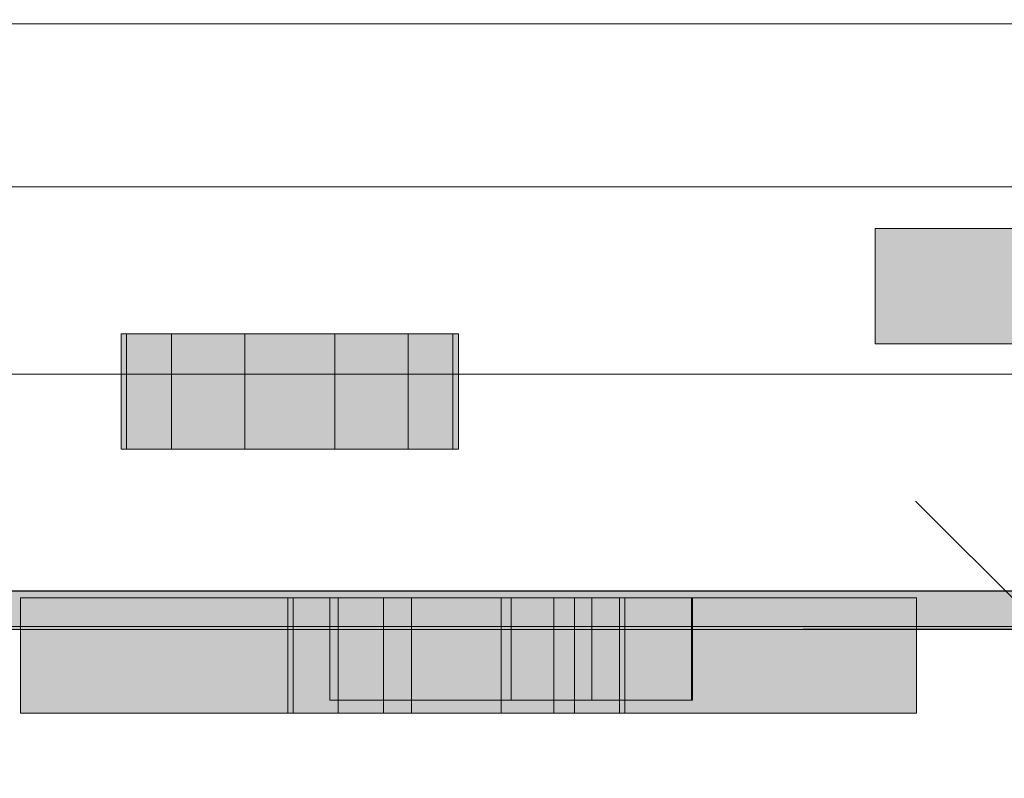
# Model space of a CAD drawing. Units: millimetres. Extents: x 576216080 to 576234482, y 353377898 to 353402790.
# Drawn here: x 576221559 to 576221942, y 353391558 to 353391854 of the extents above; entities that cross this region are included whole.
import ezdxf

# ---------------------------------------------------------------- set-up
doc = ezdxf.new("R2010")
doc.units = ezdxf.units.MM
doc.header["$MEASUREMENT"] = 0
for name, color, linetype, lineweight in [('0_Pen_No__121', 1, 'Continuous', 5), ('0_Pen_No__7', 5, 'Continuous', 5), ('A-DIMS_Pen_No__1', 7, 'Continuous', 30), ('A-DIMS_Pen_No__141', 7, 'Continuous', 5), ('A-NPLT_Pen_No__1', 7, 'Continuous', 30)]:
    doc.layers.add(name, color=color, linetype=linetype, lineweight=lineweight)
doc.layers.add('0_Pen_No__20', color=7, linetype='Continuous', lineweight=5, true_color=0xff6a6a)
doc.layers.add('0_Pen_No__5', color=7, linetype='Continuous', lineweight=5, true_color=0xb40606)
doc.layers.add('A-DIMS', color=7, linetype='Continuous')
doc.styles.add('GENERATED_STYLE_1', font='Tahoma_1.ttf')
doc.dimstyles.new('GENERATED_STYLE__1', dxfattribs={"dimtxt": 200, "dimasz": 95, "dimexe": 0.18, "dimexo": 1000, "dimgap": 0.09, "dimtad": 1, "dimdec": 0, "dimzin": 0, "dimdsep": 46, "dimtxsty": 'GENERATED_STYLE_1', "dimblk": 'ARROWHEAD_6', "dimblk1": 'ARROWHEAD_6', "dimblk2": 'ARROWHEAD_6', "dimcen": 0.09, "dimclrd": 7, "dimclre": 7, "dimclrt": 7, "dimadec": 0, "dimazin": 0, "dimtfac": 1, "dimtdec": 4, "dimtmove": 0, "dimatfit": 3, "dimfxl": 1, "dimtolj": 1, "dimtzin": 0, "dimarcsym": 0})
doc.dimstyles.new('GENERATED_STYLE__4', dxfattribs={"dimtxt": 200, "dimasz": 95, "dimexe": 0.18, "dimexo": 10000, "dimgap": 0.09, "dimtad": 1, "dimdec": 0, "dimzin": 0, "dimdsep": 46, "dimtxsty": 'GENERATED_STYLE_1', "dimblk": 'ARROWHEAD_6', "dimblk1": 'ARROWHEAD_6', "dimblk2": 'ARROWHEAD_6', "dimcen": 0.09, "dimclrd": 7, "dimclre": 7, "dimclrt": 7, "dimadec": 0, "dimazin": 0, "dimtfac": 1, "dimtdec": 4, "dimtmove": 0, "dimatfit": 3, "dimfxl": 1, "dimtolj": 1, "dimtzin": 0, "dimarcsym": 0})

# ---------------------------------------------------------------- blocks, each defined once
blk = doc.blocks.new('JK1_sarkans_2')
at = {"layer": '0_Pen_No__5', "linetype": 'Continuous'}
for p, q in [((1277.39, 1311.8), (49.93, 1311.8)), ((1204.35, 1238.8), (122.89, 1238.8))]:
    blk.add_line(p, q, dxfattribs=at)
blk = doc.blocks.new('k1')
at = {"layer": '0_Pen_No__121', "linetype": 'Continuous'}
blk.add_hatch(color=256, dxfattribs=at).paths.add_polyline_path([(70.7, 0), (70.7, 40), (-70.7, 40), (-70.7, 0)])
for p, q in [((-70.7, 40), (-58.42, 40)), ((-70.7, 0), (-70.7, 40)), ((-58.42, 40), (-46.52, 40)), ((-46.52, 40), (-35.35, 40)), ((-35.35, 40), (-25.26, 40)), ((-25.26, 40), (-16.54, 40)), ((-16.54, 40), (-9.47, 40)), ((-9.47, 40), (-4.26, 40)), ((-4.26, 40), (-1.07, 40)), ((-1.07, 40), (0, 40)), ((0, 40), (10.83, 40)), ((0, 0), (0, 40)), ((10.83, 40), (21.4, 40)), ((21.4, 40), (31.47, 40)), ((31.47, 40), (33.69, 40)), ((31.47, 0), (31.47, 40)), ((33.69, 40), (37.81, 40)), ((37.81, 40), (43.72, 40)), ((43.72, 40), (51.25, 40)), ((51.25, 40), (60.2, 40)), ((60.2, 40), (70.32, 40)), ((70.32, 40), (70.7, 40)), ((70.32, 0), (70.32, 40)), ((70.7, 0), (70.7, 40)), ((-1.07, 0), (0, 0)), ((0, 0), (10.83, 0)), ((10.83, 0), (21.4, 0)), ((21.4, 0), (31.47, 0)), ((31.47, 0), (33.69, 0)), ((33.69, 0), (37.81, 0)), ((37.81, 0), (43.72, 0)), ((43.72, 0), (51.25, 0)), ((51.25, 0), (60.2, 0)), ((60.2, 0), (70.32, 0)), ((70.32, 0), (70.7, 0)), ((-70.7, 0), (-58.42, 0)), ((-58.42, 0), (-46.52, 0)), ((-46.52, 0), (-35.35, 0)), ((-35.35, 0), (-25.26, 0)), ((-25.26, 0), (-16.54, 0)), ((-16.54, 0), (-9.47, 0)), ((-9.47, 0), (-4.26, 0)), ((-4.26, 0), (-1.07, 0))]:
    blk.add_line(p, q, dxfattribs=at)
blk = doc.blocks.new('K4')
at = {"layer": '0_Pen_No__7', "linetype": 'Continuous'}
blk.add_hatch(color=256, dxfattribs=at).paths.add_polyline_path([(65.74, 0), (65.74, 45), (-65.74, 45), (-65.74, 0)])
for p, q in [((-65.74, 45), (-65.21, 45)), ((-65.74, 0), (-65.74, 45)), ((-65.21, 45), (-63.63, 45)), ((-63.63, 45), (-61.46, 45)), ((-63.63, 0), (-63.63, 45)), ((-61.46, 45), (-59.21, 45)), ((-59.21, 45), (-56.93, 45)), ((-56.93, 45), (-53.86, 45)), ((-53.86, 45), (-50.88, 45)), ((-50.88, 45), (-48.09, 45)), ((-48.09, 45), (-46.11, 45)), ((-46.11, 45), (-37.56, 45)), ((-46.11, 0), (-46.11, 45)), ((-37.56, 45), (-27.94, 45)), ((-27.94, 45), (-17.52, 45)), ((-17.52, 45), (-16.92, 45)), ((-17.52, 0), (-17.52, 45)), ((-16.92, 45), (-15.89, 45)), ((-15.89, 45), (-14.45, 45)), ((-14.45, 45), (-12.65, 45)), ((-12.65, 45), (-10.53, 45)), ((-10.53, 45), (-8.14, 45)), ((-8.14, 45), (-5.55, 45)), ((-5.55, 45), (-2.81, 45)), ((-2.81, 45), (0, 45)), ((0, 45), (2.81, 45)), ((2.81, 45), (5.55, 45)), ((5.55, 45), (8.14, 45)), ((8.14, 45), (10.53, 45)), ((10.53, 45), (12.65, 45)), ((12.65, 45), (14.45, 45)), ((14.45, 45), (15.89, 45)), ((15.89, 45), (16.92, 45)), ((16.92, 45), (17.52, 45)), ((17.52, 45), (27.94, 45)), ((17.52, 0), (17.52, 45)), ((27.94, 45), (37.56, 45)), ((37.56, 45), (46.11, 45)), ((46.11, 45), (48.09, 45)), ((46.11, 0), (46.11, 45)), ((48.09, 45), (50.88, 45)), ((50.88, 45), (53.86, 45)), ((53.86, 45), (56.93, 45)), ((56.93, 45), (59.21, 45)), ((59.21, 45), (61.46, 45)), ((61.46, 45), (63.63, 45)), ((63.63, 45), (65.21, 45)), ((63.63, 0), (63.63, 45)), ((65.21, 45), (65.74, 45)), ((65.74, 0), (65.74, 45)), ((-2.81, 0), (0, 0)), ((0, 0), (2.81, 0)), ((2.81, 0), (5.55, 0)), ((5.55, 0), (8.14, 0)), ((8.14, 0), (10.53, 0)), ((10.53, 0), (12.65, 0)), ((12.65, 0), (14.45, 0)), ((14.45, 0), (15.89, 0)), ((15.89, 0), (16.92, 0)), ((16.92, 0), (17.52, 0)), ((17.52, 0), (27.94, 0)), ((27.94, 0), (37.56, 0)), ((37.56, 0), (46.11, 0)), ((46.11, 0), (48.09, 0)), ((48.09, 0), (50.88, 0)), ((50.88, 0), (53.86, 0)), ((53.86, 0), (56.93, 0)), ((56.93, 0), (59.21, 0)), ((59.21, 0), (61.46, 0)), ((61.46, 0), (63.63, 0)), ((63.63, 0), (65.21, 0)), ((65.21, 0), (65.74, 0)), ((-65.74, 0), (-65.21, 0)), ((-65.21, 0), (-63.63, 0)), ((-63.63, 0), (-61.46, 0)), ((-61.46, 0), (-59.21, 0)), ((-59.21, 0), (-56.93, 0)), ((-56.93, 0), (-53.86, 0)), ((-53.86, 0), (-50.88, 0)), ((-50.88, 0), (-48.09, 0)), ((-48.09, 0), (-46.11, 0)), ((-46.11, 0), (-37.56, 0)), ((-37.56, 0), (-27.94, 0)), ((-27.94, 0), (-17.52, 0)), ((-17.52, 0), (-16.92, 0)), ((-16.92, 0), (-15.89, 0)), ((-15.89, 0), (-14.45, 0)), ((-14.45, 0), (-12.65, 0)), ((-12.65, 0), (-10.53, 0)), ((-10.53, 0), (-8.14, 0)), ((-8.14, 0), (-5.55, 0)), ((-5.55, 0), (-2.81, 0))]:
    blk.add_line(p, q, dxfattribs=at)
blk = doc.blocks.new('k2')
at = {"layer": '0_Pen_No__5', "linetype": 'Continuous'}
blk.add_hatch(color=256, dxfattribs=at).paths.add_polyline_path([(70.7, 0), (70.7, 45), (-70.7, 45), (-70.7, 0)])
for p, q in [((-70.7, 45), (-70.43, 45)), ((-70.7, 0), (-70.7, 45)), ((-70.43, 45), (-69.64, 45)), ((-69.64, 45), (-68.33, 45)), ((-68.33, 45), (-66.57, 45)), ((-66.57, 45), (-64.39, 45)), ((-64.39, 45), (-61.86, 45)), ((-61.86, 45), (-59.07, 45)), ((-59.07, 45), (-56.1, 45)), ((-56.1, 45), (-53.03, 45)), ((-53.03, 45), (-50.2, 45)), ((-50.2, 45), (-47.44, 45)), ((-47.44, 45), (-44.82, 45)), ((-44.82, 45), (-42.42, 45)), ((-42.42, 45), (-32.81, 45)), ((-32.81, 45), (-22.36, 45)), ((-22.36, 45), (-11.32, 45)), ((-11.32, 45), (0, 45)), ((0, 45), (11.32, 45)), ((11.32, 45), (22.36, 45)), ((22.36, 45), (32.81, 45)), ((32.81, 45), (42.42, 45)), ((42.42, 45), (44.82, 45)), ((44.82, 45), (47.44, 45)), ((47.44, 45), (50.2, 45)), ((50.2, 45), (53.03, 45)), ((53.03, 45), (56.1, 45)), ((56.1, 45), (59.07, 45)), ((59.07, 45), (61.86, 45)), ((61.86, 45), (64.39, 45)), ((64.39, 45), (66.57, 45)), ((66.57, 45), (68.33, 45)), ((68.33, 45), (69.64, 45)), ((69.64, 45), (70.43, 45)), ((70.43, 45), (70.7, 45)), ((70.7, 0), (70.7, 45)), ((-11.32, 0), (0, 0)), ((0, 0), (11.32, 0)), ((11.32, 0), (22.36, 0)), ((22.36, 0), (32.81, 0)), ((32.81, 0), (42.42, 0)), ((42.42, 0), (44.82, 0)), ((44.82, 0), (47.44, 0)), ((47.44, 0), (50.2, 0)), ((50.2, 0), (53.03, 0)), ((53.03, 0), (56.1, 0)), ((56.1, 0), (59.07, 0)), ((59.07, 0), (61.86, 0)), ((61.86, 0), (64.39, 0)), ((64.39, 0), (66.57, 0)), ((66.57, 0), (68.33, 0)), ((68.33, 0), (69.64, 0)), ((69.64, 0), (70.43, 0)), ((70.43, 0), (70.7, 0)), ((-70.7, 0), (-70.43, 0)), ((-70.43, 0), (-69.64, 0)), ((-69.64, 0), (-68.33, 0)), ((-68.33, 0), (-66.57, 0)), ((-66.57, 0), (-64.39, 0)), ((-64.39, 0), (-61.86, 0)), ((-61.86, 0), (-59.07, 0)), ((-59.07, 0), (-56.1, 0)), ((-56.1, 0), (-53.03, 0)), ((-53.03, 0), (-50.2, 0)), ((-50.2, 0), (-47.44, 0)), ((-47.44, 0), (-44.82, 0)), ((-44.82, 0), (-42.42, 0)), ((-42.42, 0), (-32.81, 0)), ((-32.81, 0), (-22.36, 0)), ((-22.36, 0), (-11.32, 0))]:
    blk.add_line(p, q, dxfattribs=at)
blk = doc.blocks.new('plakne2')
at = {"layer": '0_Pen_No__20', "linetype": 'Continuous'}
blk.add_hatch(color=256, dxfattribs=at).paths.add_polyline_path([(423.5, 0), (423.5, 15), (-423.5, 15), (-423.5, 0)])
for p, q in [((-401.9, 15), (395.52, 15)), ((-401.9, 0), (395.52, 0))]:
    blk.add_line(p, q, dxfattribs=at)
blk = doc.blocks.new('augsa7')
at = {"layer": '0_Pen_No__20', "linetype": 'Continuous'}
for p, q in [((247.97, 1018.71), (247.97, 221.3)), ((12.93, 0), (12.93, 1001.77))]:
    blk.add_line(p, q, dxfattribs=at)
blk = doc.blocks.new('*D191', base_point=(576123767.38, 353365038.69))
at = {"layer": 'A-DIMS_Pen_No__1', "linetype": 'Continuous', "transparency": 16777216}
for p, q in [((576221957.89, 353391616.47), (576221957.89, 353391691.47)), ((576222007.89, 353391566.47), (576221907.89, 353391666.47)), ((576222051.64, 353391616.47), (576221864.14, 353391616.47)), ((576221957.89, 353389716.47), (576221957.89, 353391616.47)), ((576221907.89, 353389766.47), (576222007.89, 353389666.47)), ((576222051.64, 353389716.47), (576221153.29, 353389716.47)), ((576221957.89, 353389641.47), (576221957.89, 353389716.47))]:
    blk.add_line(p, q, dxfattribs=at)
at = {"layer": 'A-DIMS_Pen_No__141', "transparency": 16777216, "insert": (576221917.89, 353390323.62), "char_height": 200, "attachment_point": 7, "rotation": 90, "style": 'GENERATED_STYLE_1'}
blk.add_mtext('\\A1;{\\fTahoma|b0|i0|c0|p34;1\xa0900}', dxfattribs=at)
blk = doc.blocks.new('ARROWHEAD_6')
at = {"color": 0, "linetype": 'Continuous', "lineweight": 0}
for p, q in [((-0.5, -0.5), (0.5, 0.5)), ((0, 0), (-1, 0))]:
    blk.add_line(p, q, dxfattribs=at)
blk = doc.blocks.new('*D199', base_point=(576123767.38, 353365038.69))
at = {"layer": 'A-DIMS_Pen_No__1', "linetype": 'Continuous', "transparency": 16777216}
for p, q in [((576218789.36, 353393334.08), (576218789.36, 353393409.08)), ((576218839.36, 353393284.08), (576218739.36, 353393384.08)), ((576218883.11, 353393334.08), (576218695.61, 353393334.08)), ((576218789.36, 353387013.54), (576218789.36, 353393334.08)), ((576218739.36, 353387063.54), (576218839.36, 353386963.54)), ((576218883.11, 353387013.54), (576218695.61, 353387013.54)), ((576218789.36, 353386938.54), (576218789.36, 353387013.54))]:
    blk.add_line(p, q, dxfattribs=at)
at = {"layer": 'A-DIMS_Pen_No__141', "transparency": 16777216, "insert": (576218749.36, 353389830.95), "char_height": 200, "attachment_point": 7, "rotation": 90, "style": 'GENERATED_STYLE_1'}
blk.add_mtext('\\A1;{\\fTahoma|b0|i0|c0|p34;6\xa0320}', dxfattribs=at)
blk = doc.blocks.new('*D200', base_point=(576123767.38, 353365038.69))
at = {"layer": 'A-DIMS_Pen_No__1', "linetype": 'Continuous', "transparency": 16777216}
for p, q in [((576218194.43, 353395201.97), (576218194.43, 353395276.97)), ((576218244.43, 353395151.97), (576218144.43, 353395251.97)), ((576218288.18, 353395201.97), (576218100.68, 353395201.97)), ((576218194.43, 353385013.54), (576218194.43, 353395201.97)), ((576218144.43, 353385063.54), (576218244.43, 353384963.54)), ((576218288.18, 353385013.54), (576218100.68, 353385013.54)), ((576218194.43, 353384938.54), (576218194.43, 353385013.54))]:
    blk.add_line(p, q, dxfattribs=at)
at = {"layer": 'A-DIMS_Pen_No__141', "transparency": 16777216, "insert": (576218154.43, 353389689.93), "char_height": 200, "attachment_point": 7, "rotation": 90, "style": 'GENERATED_STYLE_1'}
blk.add_mtext('\\A1;{\\fTahoma|b0|i0|c0|p34;10\xa0190}', dxfattribs=at)

msp = doc.modelspace()

# ---------------------------------------------------------------- linework, layer by layer
at = {"layer": 'A-NPLT_Pen_No__1', "linetype": 'Continuous'}
msp.add_line((576221538.47, 353391631.54), (576222288.47, 353391631.54), dxfattribs=at)
msp.add_line((576221538.47, 353391631.54), (576222288.47, 353391631.54), dxfattribs=at)
msp.add_line((576221538.47, 353391631.54), (576222288.47, 353391631.54), dxfattribs=at)

# ---------------------------------------------------------------- block references
at = {"color": 36, "linetype": 'Continuous', "lineweight": 5, "true_color": 0x783c00, "zscale": 1000, "rotation": 180}
msp.add_blockref('JK1_sarkans_2', (576222466.19, 353393027.86), dxfattribs=at)
at = {"color": 11, "linetype": 'Continuous', "lineweight": 5, "true_color": 0xff6a6a, "zscale": 1000, "rotation": 270}
msp.add_blockref('augsa7', (576221287.61, 353391865.55), dxfattribs=at)
at = {"color": 12, "linetype": 'Continuous', "lineweight": 5, "true_color": 0xb40606, "zscale": 1000}
for p in [(576221962.89, 353391727.85), (576221629.73, 353391583.83), (576221837.54, 353391583.83)]:
    msp.add_blockref('k2', p, dxfattribs=at)
at = {"color": 5, "linetype": 'Continuous', "lineweight": 5, "zscale": 1000}
for p in [(576221663.94, 353391686.77), (576221728.88, 353391583.83)]:
    msp.add_blockref('K4', p, dxfattribs=at)
at = {"color": 11, "linetype": 'Continuous', "lineweight": 5, "true_color": 0xff6a6a, "zscale": 1000}
msp.add_blockref('plakne2', (576221910.83, 353391616.47), dxfattribs=at)
at = {"color": 1, "linetype": 'Continuous', "lineweight": 5, "zscale": 1000}
msp.add_blockref('k1', (576221750.27, 353391588.83), dxfattribs=at)

# ---------------------------------------------------------------- dimensions: what is measured, and where the dimension line sits
at = {"layer": 'A-DIMS', "linetype": 'Continuous'}
for base, p1, p2, text, picture, middle in [((576218194.43, 353395201.97), (576224632.01, 353385013.54), (576225018.72, 353395201.97), '10\xa0190', '*D200', (576218054.43, 353390107.76)), ((576218789.36, 353393334.08), (576224635.01, 353387013.54), (576224783.04, 353393334.08), '6\xa0320', '*D199', (576218649.36, 353390172.9))]:
    dim = msp.add_linear_dim(base=base, p1=p1, p2=p2, angle=90, text=text, dimstyle='GENERATED_STYLE__4', dxfattribs=at)
    dim.commit()
    dim.dimension.update_dxf_attribs({"geometry": picture, "text_midpoint": middle, "dimtype": 160, "text_rotation": 90})
dim = msp.add_linear_dim(base=(576221957.89, 353391616.47), p1=(576220153.29, 353389716.47), p2=(576221487.33, 353391616.47), angle=90, dimstyle='GENERATED_STYLE__1', dxfattribs=at)
dim.commit()
dim.dimension.update_dxf_attribs({"geometry": '*D191', "text_midpoint": (576221817.89, 353390665.56), "dimtype": 160, "text_rotation": 90})

doc.saveas('drawing.dxf')
